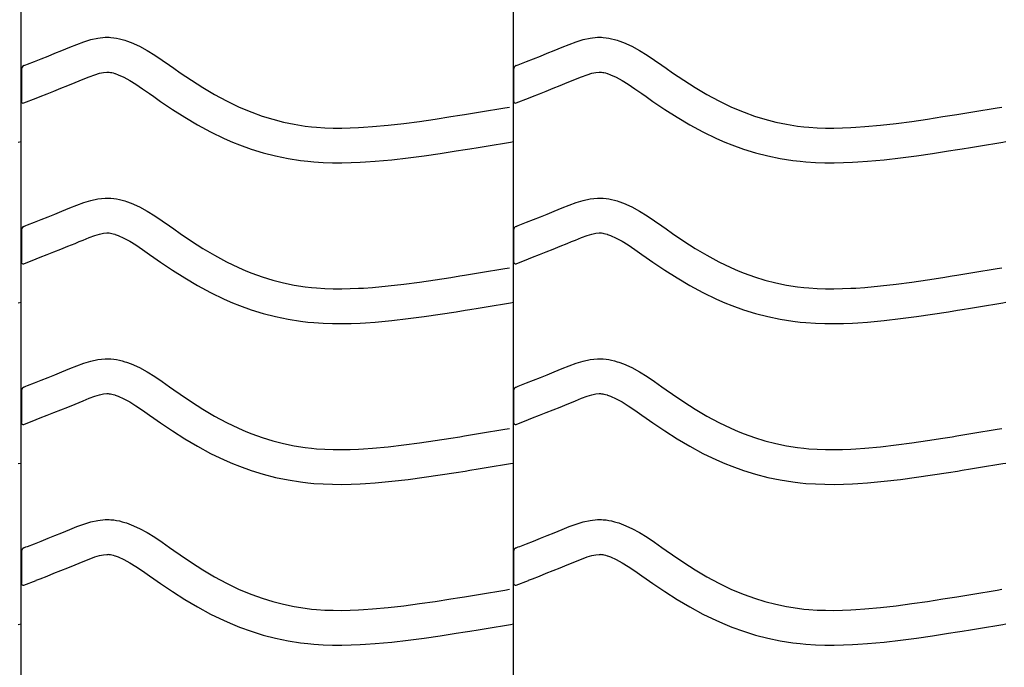
# Model space of a CAD drawing. Extents: x -526 to 8890, y 65 to 5861.
# Drawn here: x 6007 to 6517, y 2233 to 2568 of the extents above; entities that cross this region are included whole.
import ezdxf

# ---------------------------------------------------------------- set-up
doc = ezdxf.new("R2010")
doc.units = 0
doc.header["$LTSCALE"] = 20
doc.header["$MEASUREMENT"] = 0
doc.layers.add('_0-0_', color=7, linetype='CONTINUOUS')

msp = doc.modelspace()

# ---------------------------------------------------------------- linework, layer by layer
at = {"layer": '_0-0_', "color": 7, "linetype": 'Continuous'}
for p, q in [((6007.75, 1893.32), (6007.75, 3319.7)), ((6262.75, 1893.32), (6262.75, 3319.7)), ((6032.9, 2553.87), (6036.49, 2555.32)), ((6036.49, 2555.32), (6040.11, 2556.65)), ((6040.11, 2556.65), (6043.75, 2557.77)), ((6043.75, 2557.77), (6047.42, 2558.57)), ((6047.42, 2558.57), (6051.12, 2558.96)), ((6051.12, 2558.96), (6053.28, 2558.96)), ((6053.28, 2558.96), (6054.13, 2558.91)), ((6054.13, 2558.91), (6055.6, 2558.76)), ((6055.6, 2558.76), (6057.06, 2558.53)), ((6057.06, 2558.53), (6058.52, 2558.23)), ((6058.52, 2558.23), (6059.97, 2557.88)), ((6059.97, 2557.88), (6061.4, 2557.46)), ((6061.4, 2557.46), (6062.22, 2557.2)), ((6062.22, 2557.2), (6064.73, 2556.28)), ((6064.73, 2556.28), (6068.92, 2554.4)), ((6287.9, 2553.87), (6291.49, 2555.32)), ((6291.49, 2555.32), (6295.11, 2556.65)), ((6295.11, 2556.65), (6298.75, 2557.77)), ((6298.75, 2557.77), (6302.42, 2558.57)), ((6302.42, 2558.57), (6306.12, 2558.96)), ((6306.12, 2558.96), (6308.28, 2558.96)), ((6308.28, 2558.96), (6309.13, 2558.91)), ((6309.13, 2558.91), (6310.6, 2558.76)), ((6310.6, 2558.76), (6312.06, 2558.53)), ((6312.06, 2558.53), (6313.52, 2558.23)), ((6313.52, 2558.23), (6314.97, 2557.88)), ((6314.97, 2557.88), (6316.4, 2557.46)), ((6316.4, 2557.46), (6317.22, 2557.2)), ((6317.22, 2557.2), (6319.73, 2556.28)), ((6319.73, 2556.28), (6323.92, 2554.4)), ((6021.59, 2549.26), (6025.16, 2550.7)), ((6025.16, 2550.7), (6028.74, 2552.16)), ((6028.74, 2552.16), (6030.84, 2553.02)), ((6030.84, 2553.02), (6032.9, 2553.87)), ((6068.92, 2554.4), (6072.95, 2552.21)), ((6072.95, 2552.21), (6076.87, 2549.78)), ((6276.59, 2549.26), (6280.16, 2550.7)), ((6280.16, 2550.7), (6283.74, 2552.16)), ((6283.74, 2552.16), (6285.84, 2553.02)), ((6285.84, 2553.02), (6287.9, 2553.87)), ((6323.92, 2554.4), (6327.95, 2552.21)), ((6327.95, 2552.21), (6331.87, 2549.78)), ((6010.16, 2544.75), (6010.97, 2545.07)), ((6010.97, 2545.07), (6014.5, 2546.46)), ((6014.5, 2546.46), (6018.04, 2547.85)), ((6018.04, 2547.85), (6021.59, 2549.26)), ((6076.87, 2549.78), (6080.71, 2547.19)), ((6080.71, 2547.19), (6084.51, 2544.52)), ((6265.16, 2544.75), (6265.97, 2545.07)), ((6265.97, 2545.07), (6269.5, 2546.46)), ((6269.5, 2546.46), (6273.04, 2547.85)), ((6273.04, 2547.85), (6276.59, 2549.26)), ((6331.87, 2549.78), (6335.71, 2547.19)), ((6335.71, 2547.19), (6339.51, 2544.52)), ((6007.77, 2542.45), (6007.76, 2525.92)), ((6009.03, 2544.31), (6010.16, 2544.75)), ((6045.85, 2539.59), (6048.31, 2540.34)), ((6048.31, 2540.34), (6050.3, 2540.77)), ((6050.3, 2540.77), (6052.07, 2540.96)), ((6052.07, 2540.96), (6052.75, 2540.96)), ((6052.75, 2540.96), (6052.68, 2540.96)), ((6052.68, 2540.96), (6053.29, 2540.9)), ((6053.29, 2540.9), (6053.88, 2540.81)), ((6053.88, 2540.81), (6054.55, 2540.67)), ((6054.55, 2540.67), (6055.29, 2540.49)), ((6055.29, 2540.49), (6056.14, 2540.24)), ((6056.14, 2540.24), (6056.39, 2540.16)), ((6056.39, 2540.16), (6057.95, 2539.59)), ((6084.51, 2544.52), (6086.72, 2542.97)), ((6086.72, 2542.97), (6090.08, 2540.63)), ((6090.08, 2540.63), (6095.92, 2536.69)), ((6262.77, 2542.45), (6262.76, 2525.92)), ((6264.03, 2544.31), (6265.16, 2544.75)), ((6300.85, 2539.59), (6303.31, 2540.34)), ((6303.31, 2540.34), (6305.3, 2540.77)), ((6305.3, 2540.77), (6307.07, 2540.96)), ((6307.07, 2540.96), (6307.75, 2540.96)), ((6307.75, 2540.96), (6307.68, 2540.96)), ((6307.68, 2540.96), (6308.29, 2540.9)), ((6308.29, 2540.9), (6308.88, 2540.81)), ((6308.88, 2540.81), (6309.55, 2540.67)), ((6309.55, 2540.67), (6310.29, 2540.49)), ((6310.29, 2540.49), (6311.14, 2540.24)), ((6311.14, 2540.24), (6311.39, 2540.16)), ((6311.39, 2540.16), (6312.95, 2539.59)), ((6339.51, 2544.52), (6341.72, 2542.97)), ((6341.72, 2542.97), (6345.08, 2540.63)), ((6345.08, 2540.63), (6350.92, 2536.69)), ((6031.9, 2534.01), (6035.56, 2535.5)), ((6035.56, 2535.5), (6037.7, 2536.38)), ((6037.7, 2536.38), (6039.72, 2537.21)), ((6039.72, 2537.21), (6042.97, 2538.53)), ((6042.97, 2538.53), (6045.85, 2539.59)), ((6057.95, 2539.59), (6060.92, 2538.26)), ((6060.92, 2538.26), (6063.9, 2536.64)), ((6063.9, 2536.64), (6067.1, 2534.66)), ((6095.92, 2536.69), (6101.85, 2532.91)), ((6286.9, 2534.01), (6290.56, 2535.5)), ((6290.56, 2535.5), (6292.7, 2536.38)), ((6292.7, 2536.38), (6294.72, 2537.21)), ((6294.72, 2537.21), (6297.97, 2538.53)), ((6297.97, 2538.53), (6300.85, 2539.59)), ((6312.95, 2539.59), (6315.92, 2538.26)), ((6315.92, 2538.26), (6318.9, 2536.64)), ((6318.9, 2536.64), (6322.1, 2534.66)), ((6350.92, 2536.69), (6356.85, 2532.91)), ((6017.54, 2528.31), (6021.09, 2529.71)), ((6021.09, 2529.71), (6024.66, 2531.12)), ((6024.66, 2531.12), (6028.27, 2532.55)), ((6028.27, 2532.55), (6031.9, 2534.01)), ((6067.1, 2534.66), (6070.51, 2532.36)), ((6070.51, 2532.36), (6074.15, 2529.81)), ((6074.15, 2529.81), (6076.38, 2528.23)), ((6101.85, 2532.91), (6107.87, 2529.33)), ((6272.54, 2528.31), (6276.09, 2529.71)), ((6276.09, 2529.71), (6279.66, 2531.12)), ((6279.66, 2531.12), (6283.27, 2532.55)), ((6283.27, 2532.55), (6286.9, 2534.01)), ((6322.1, 2534.66), (6325.51, 2532.36)), ((6325.51, 2532.36), (6329.15, 2529.81)), ((6329.15, 2529.81), (6331.38, 2528.23)), ((6356.85, 2532.91), (6362.87, 2529.33)), ((6009.06, 2524.97), (6015.45, 2527.49)), ((6015.49, 2527.51), (6017.54, 2528.31)), ((6076.38, 2528.23), (6079.9, 2525.78)), ((6079.9, 2525.78), (6086.05, 2521.63)), ((6107.87, 2529.33), (6114.01, 2526)), ((6114.01, 2526), (6120.29, 2522.96)), ((6264.06, 2524.97), (6270.45, 2527.49)), ((6270.49, 2527.51), (6272.54, 2528.31)), ((6331.38, 2528.23), (6334.9, 2525.78)), ((6334.9, 2525.78), (6341.05, 2521.63)), ((6362.87, 2529.33), (6369.01, 2526)), ((6369.01, 2526), (6375.29, 2522.96)), ((6086.05, 2521.63), (6092.41, 2517.58)), ((6120.29, 2522.96), (6124.01, 2521.34)), ((6124.01, 2521.34), (6127.09, 2520.11)), ((6127.09, 2520.11), (6132.48, 2518.18)), ((6237.25, 2519.01), (6241.44, 2519.69)), ((6241.44, 2519.69), (6245.63, 2520.37)), ((6245.63, 2520.37), (6249.81, 2521.06)), ((6249.81, 2521.06), (6254, 2521.75)), ((6254, 2521.75), (6258.18, 2522.44)), ((6258.18, 2522.44), (6260.61, 2522.85)), ((6341.05, 2521.63), (6347.41, 2517.58)), ((6375.29, 2522.96), (6379.01, 2521.34)), ((6379.01, 2521.34), (6382.09, 2520.11)), ((6382.09, 2520.11), (6387.48, 2518.18)), ((6492.25, 2519.01), (6496.44, 2519.69)), ((6496.44, 2519.69), (6500.63, 2520.37)), ((6500.63, 2520.37), (6504.81, 2521.06)), ((6504.81, 2521.06), (6509, 2521.75)), ((6509, 2521.75), (6513.18, 2522.44)), ((6513.18, 2522.44), (6515.61, 2522.85)), ((6092.41, 2517.58), (6098.98, 2513.68)), ((6132.48, 2518.18), (6137.95, 2516.5)), ((6137.95, 2516.5), (6143.51, 2515.07)), ((6143.51, 2515.07), (6149.12, 2513.91)), ((6197.8, 2513.44), (6205.91, 2514.36)), ((6205.91, 2514.36), (6214, 2515.43)), ((6214, 2515.43), (6222.08, 2516.61)), ((6222.08, 2516.61), (6230.14, 2517.86)), ((6230.14, 2517.86), (6234.82, 2518.61)), ((6234.82, 2518.61), (6237.25, 2519.01)), ((6347.41, 2517.58), (6353.98, 2513.68)), ((6387.48, 2518.18), (6392.95, 2516.5)), ((6392.95, 2516.5), (6398.51, 2515.07)), ((6398.51, 2515.07), (6404.12, 2513.91)), ((6452.8, 2513.44), (6460.91, 2514.36)), ((6460.91, 2514.36), (6469, 2515.43)), ((6469, 2515.43), (6477.08, 2516.61)), ((6477.08, 2516.61), (6485.14, 2517.86)), ((6485.14, 2517.86), (6489.82, 2518.61)), ((6489.82, 2518.61), (6492.25, 2519.01)), ((6098.98, 2513.68), (6105.8, 2509.98)), ((6105.8, 2509.98), (6112.78, 2506.6)), ((6149.12, 2513.91), (6154.78, 2513.01)), ((6154.78, 2513.01), (6158.08, 2512.62)), ((6158.08, 2512.62), (6160.6, 2512.39)), ((6160.6, 2512.39), (6164.96, 2512.11)), ((6164.96, 2512.11), (6169.32, 2511.97)), ((6169.32, 2511.97), (6173.68, 2511.95)), ((6173.68, 2511.95), (6178.05, 2512.04)), ((6178.05, 2512.04), (6182.41, 2512.23)), ((6182.41, 2512.23), (6184.94, 2512.37)), ((6184.94, 2512.37), (6189.67, 2512.7)), ((6189.67, 2512.7), (6197.8, 2513.44)), ((6353.98, 2513.68), (6360.8, 2509.98)), ((6360.8, 2509.98), (6367.78, 2506.6)), ((6404.12, 2513.91), (6409.78, 2513.01)), ((6409.78, 2513.01), (6413.08, 2512.62)), ((6413.08, 2512.62), (6415.6, 2512.39)), ((6415.6, 2512.39), (6419.96, 2512.11)), ((6419.96, 2512.11), (6424.32, 2511.97)), ((6424.32, 2511.97), (6428.68, 2511.95)), ((6428.68, 2511.95), (6433.05, 2512.04)), ((6433.05, 2512.04), (6437.41, 2512.23)), ((6437.41, 2512.23), (6439.94, 2512.37)), ((6439.94, 2512.37), (6444.67, 2512.7)), ((6444.67, 2512.7), (6452.8, 2513.44)), ((6006.12, 2504.69), (6007.73, 2504.95)), ((6112.78, 2506.6), (6117.08, 2504.73)), ((6117.08, 2504.73), (6120.71, 2503.28)), ((6256.93, 2503.99), (6261.12, 2504.69)), ((6261.12, 2504.69), (6262.73, 2504.95)), ((6367.78, 2506.6), (6372.08, 2504.73)), ((6372.08, 2504.73), (6375.71, 2503.28)), ((6511.93, 2503.99), (6516.12, 2504.69)), ((6516.12, 2504.69), (6517.73, 2504.95)), ((6120.71, 2503.28), (6126.79, 2501.1)), ((6126.79, 2501.1), (6133.07, 2499.17)), ((6133.07, 2499.17), (6139.44, 2497.53)), ((6224.76, 2498.81), (6232.95, 2500.08)), ((6232.95, 2500.08), (6237.68, 2500.84)), ((6237.68, 2500.84), (6240.13, 2501.24)), ((6240.13, 2501.24), (6244.34, 2501.92)), ((6244.34, 2501.92), (6248.54, 2502.61)), ((6248.54, 2502.61), (6252.74, 2503.3)), ((6252.74, 2503.3), (6256.93, 2503.99)), ((6375.71, 2503.28), (6381.79, 2501.1)), ((6381.79, 2501.1), (6388.07, 2499.17)), ((6388.07, 2499.17), (6394.44, 2497.53)), ((6479.76, 2498.81), (6487.95, 2500.08)), ((6487.95, 2500.08), (6492.68, 2500.84)), ((6492.68, 2500.84), (6495.13, 2501.24)), ((6495.13, 2501.24), (6499.34, 2501.92)), ((6499.34, 2501.92), (6503.54, 2502.61)), ((6503.54, 2502.61), (6507.74, 2503.3)), ((6507.74, 2503.3), (6511.93, 2503.99)), ((6139.44, 2497.53), (6145.89, 2496.19)), ((6145.89, 2496.19), (6152.32, 2495.18)), ((6152.32, 2495.18), (6156.18, 2494.72)), ((6156.18, 2494.72), (6159.18, 2494.44)), ((6159.18, 2494.44), (6164.08, 2494.13)), ((6164.08, 2494.13), (6168.99, 2493.97)), ((6168.99, 2493.97), (6173.84, 2493.95)), ((6173.84, 2493.95), (6178.62, 2494.05)), ((6178.62, 2494.05), (6183.31, 2494.25)), ((6183.31, 2494.25), (6186.08, 2494.41)), ((6186.08, 2494.41), (6191.11, 2494.76)), ((6191.11, 2494.76), (6199.63, 2495.53)), ((6199.63, 2495.53), (6208.1, 2496.49)), ((6208.1, 2496.49), (6216.48, 2497.6)), ((6216.48, 2497.6), (6224.76, 2498.81)), ((6394.44, 2497.53), (6400.89, 2496.19)), ((6400.89, 2496.19), (6407.32, 2495.18)), ((6407.32, 2495.18), (6411.18, 2494.72)), ((6411.18, 2494.72), (6414.18, 2494.44)), ((6414.18, 2494.44), (6419.08, 2494.13)), ((6419.08, 2494.13), (6423.99, 2493.97)), ((6423.99, 2493.97), (6428.84, 2493.95)), ((6428.84, 2493.95), (6433.62, 2494.05)), ((6433.62, 2494.05), (6438.31, 2494.25)), ((6438.31, 2494.25), (6441.08, 2494.41)), ((6441.08, 2494.41), (6446.11, 2494.76)), ((6446.11, 2494.76), (6454.63, 2495.53)), ((6454.63, 2495.53), (6463.1, 2496.49)), ((6463.1, 2496.49), (6471.48, 2497.6)), ((6471.48, 2497.6), (6479.76, 2498.81)), ((6040.11, 2473.38), (6043.75, 2474.49)), ((6043.75, 2474.49), (6047.42, 2475.3)), ((6047.42, 2475.3), (6051.12, 2475.69)), ((6051.12, 2475.69), (6053.28, 2475.69)), ((6053.28, 2475.69), (6054.13, 2475.64)), ((6054.13, 2475.64), (6055.6, 2475.49)), ((6055.6, 2475.49), (6057.06, 2475.26)), ((6057.06, 2475.26), (6058.52, 2474.96)), ((6058.52, 2474.96), (6059.97, 2474.6)), ((6059.97, 2474.6), (6061.4, 2474.19)), ((6061.4, 2474.19), (6062.22, 2473.92)), ((6062.22, 2473.92), (6064.73, 2473.01)), ((6295.11, 2473.38), (6298.75, 2474.49)), ((6298.75, 2474.49), (6302.42, 2475.3)), ((6302.42, 2475.3), (6306.12, 2475.69)), ((6306.12, 2475.69), (6308.28, 2475.69)), ((6308.28, 2475.69), (6309.13, 2475.64)), ((6309.13, 2475.64), (6310.6, 2475.49)), ((6310.6, 2475.49), (6312.06, 2475.26)), ((6312.06, 2475.26), (6313.52, 2474.96)), ((6313.52, 2474.96), (6314.97, 2474.6)), ((6314.97, 2474.6), (6316.4, 2474.19)), ((6316.4, 2474.19), (6317.22, 2473.92)), ((6317.22, 2473.92), (6319.73, 2473.01)), ((6025.16, 2467.42), (6028.74, 2468.88)), ((6028.74, 2468.88), (6030.84, 2469.74)), ((6030.84, 2469.74), (6032.9, 2470.6)), ((6032.9, 2470.6), (6036.49, 2472.05)), ((6036.49, 2472.05), (6040.11, 2473.38)), ((6064.73, 2473.01), (6068.92, 2471.13)), ((6068.92, 2471.13), (6072.95, 2468.94)), ((6072.95, 2468.94), (6076.87, 2466.51)), ((6280.16, 2467.42), (6283.74, 2468.88)), ((6283.74, 2468.88), (6285.84, 2469.74)), ((6285.84, 2469.74), (6287.9, 2470.6)), ((6287.9, 2470.6), (6291.49, 2472.05)), ((6291.49, 2472.05), (6295.11, 2473.38)), ((6319.73, 2473.01), (6323.92, 2471.13)), ((6323.92, 2471.13), (6327.95, 2468.94)), ((6327.95, 2468.94), (6331.87, 2466.51)), ((6014.5, 2463.18), (6018.04, 2464.58)), ((6018.04, 2464.58), (6021.59, 2465.99)), ((6021.59, 2465.99), (6025.16, 2467.42)), ((6076.87, 2466.51), (6080.71, 2463.92)), ((6080.71, 2463.92), (6084.51, 2461.25)), ((6269.5, 2463.18), (6273.04, 2464.58)), ((6273.04, 2464.58), (6276.59, 2465.99)), ((6276.59, 2465.99), (6280.16, 2467.42)), ((6331.87, 2466.51), (6335.71, 2463.92)), ((6335.71, 2463.92), (6339.51, 2461.25)), ((6007.77, 2459.18), (6007.76, 2442.64)), ((6009.03, 2461.03), (6010.16, 2461.48)), ((6010.16, 2461.48), (6010.97, 2461.8)), ((6010.97, 2461.8), (6014.5, 2463.18)), ((6084.51, 2461.25), (6086.72, 2459.7)), ((6086.72, 2459.7), (6090.08, 2457.35)), ((6262.77, 2459.18), (6262.76, 2442.64)), ((6264.03, 2461.03), (6265.16, 2461.48)), ((6265.16, 2461.48), (6265.97, 2461.8)), ((6265.97, 2461.8), (6269.5, 2463.18)), ((6339.51, 2461.25), (6341.72, 2459.7)), ((6341.72, 2459.7), (6345.08, 2457.35)), ((6035.56, 2452.22), (6037.7, 2453.11)), ((6037.7, 2453.11), (6039.72, 2453.94)), ((6039.72, 2453.94), (6042.97, 2455.25)), ((6042.97, 2455.25), (6045.85, 2456.31)), ((6045.85, 2456.31), (6048.31, 2457.07)), ((6048.31, 2457.07), (6050.3, 2457.5)), ((6050.3, 2457.5), (6052.07, 2457.69)), ((6052.07, 2457.69), (6052.75, 2457.69)), ((6052.75, 2457.69), (6052.68, 2457.69)), ((6052.68, 2457.69), (6053.29, 2457.63)), ((6053.29, 2457.63), (6053.88, 2457.54)), ((6053.88, 2457.54), (6054.55, 2457.4)), ((6054.55, 2457.4), (6055.29, 2457.22)), ((6055.29, 2457.22), (6056.14, 2456.97)), ((6056.14, 2456.97), (6056.39, 2456.89)), ((6056.39, 2456.89), (6057.95, 2456.32)), ((6057.95, 2456.32), (6060.92, 2454.99)), ((6060.92, 2454.99), (6063.9, 2453.37)), ((6063.9, 2453.37), (6067.1, 2451.39)), ((6090.08, 2457.35), (6095.92, 2453.41)), ((6095.92, 2453.41), (6101.85, 2449.64)), ((6290.56, 2452.22), (6292.7, 2453.11)), ((6292.7, 2453.11), (6294.72, 2453.94)), ((6294.72, 2453.94), (6297.97, 2455.25)), ((6297.97, 2455.25), (6300.85, 2456.31)), ((6300.85, 2456.31), (6303.31, 2457.07)), ((6303.31, 2457.07), (6305.3, 2457.5)), ((6305.3, 2457.5), (6307.07, 2457.69)), ((6307.07, 2457.69), (6307.75, 2457.69)), ((6307.75, 2457.69), (6307.68, 2457.69)), ((6307.68, 2457.69), (6308.29, 2457.63)), ((6308.29, 2457.63), (6308.88, 2457.54)), ((6308.88, 2457.54), (6309.55, 2457.4)), ((6309.55, 2457.4), (6310.29, 2457.22)), ((6310.29, 2457.22), (6311.14, 2456.97)), ((6311.14, 2456.97), (6311.39, 2456.89)), ((6311.39, 2456.89), (6312.95, 2456.32)), ((6312.95, 2456.32), (6315.92, 2454.99)), ((6315.92, 2454.99), (6318.9, 2453.37)), ((6318.9, 2453.37), (6322.1, 2451.39)), ((6345.08, 2457.35), (6350.92, 2453.41)), ((6350.92, 2453.41), (6356.85, 2449.64)), ((6024.66, 2447.84), (6028.27, 2449.28)), ((6028.27, 2449.28), (6031.9, 2450.73)), ((6031.9, 2450.73), (6035.56, 2452.22)), ((6067.1, 2451.39), (6070.51, 2449.09)), ((6070.51, 2449.09), (6074.15, 2446.53)), ((6101.85, 2449.64), (6107.87, 2446.06)), ((6279.66, 2447.84), (6283.27, 2449.28)), ((6283.27, 2449.28), (6286.9, 2450.73)), ((6286.9, 2450.73), (6290.56, 2452.22)), ((6322.1, 2451.39), (6325.51, 2449.09)), ((6325.51, 2449.09), (6329.15, 2446.53)), ((6356.85, 2449.64), (6362.87, 2446.06)), ((6009.06, 2441.7), (6015.45, 2444.22)), ((6015.49, 2444.24), (6017.54, 2445.04)), ((6017.54, 2445.04), (6021.09, 2446.43)), ((6021.09, 2446.43), (6024.66, 2447.84)), ((6074.15, 2446.53), (6076.38, 2444.96)), ((6076.38, 2444.96), (6079.9, 2442.51)), ((6107.87, 2446.06), (6114.01, 2442.73)), ((6264.06, 2441.7), (6270.45, 2444.22)), ((6270.49, 2444.24), (6272.54, 2445.04)), ((6272.54, 2445.04), (6276.09, 2446.43)), ((6276.09, 2446.43), (6279.66, 2447.84)), ((6329.15, 2446.53), (6331.38, 2444.96)), ((6331.38, 2444.96), (6334.9, 2442.51)), ((6362.87, 2446.06), (6369.01, 2442.73)), ((6079.9, 2442.51), (6086.05, 2438.36)), ((6086.05, 2438.36), (6092.41, 2434.31)), ((6114.01, 2442.73), (6120.29, 2439.69)), ((6120.29, 2439.69), (6124.01, 2438.07)), ((6124.01, 2438.07), (6127.09, 2436.84)), ((6249.81, 2437.79), (6254, 2438.48)), ((6254, 2438.48), (6258.18, 2439.17)), ((6258.18, 2439.17), (6260.61, 2439.57)), ((6334.9, 2442.51), (6341.05, 2438.36)), ((6341.05, 2438.36), (6347.41, 2434.31)), ((6369.01, 2442.73), (6375.29, 2439.69)), ((6375.29, 2439.69), (6379.01, 2438.07)), ((6379.01, 2438.07), (6382.09, 2436.84)), ((6504.81, 2437.79), (6509, 2438.48)), ((6509, 2438.48), (6513.18, 2439.17)), ((6513.18, 2439.17), (6515.61, 2439.57)), ((6092.41, 2434.31), (6098.98, 2430.4)), ((6127.09, 2436.84), (6132.48, 2434.91)), ((6132.48, 2434.91), (6137.95, 2433.23)), ((6137.95, 2433.23), (6143.51, 2431.8)), ((6214, 2432.15), (6222.08, 2433.33)), ((6222.08, 2433.33), (6230.14, 2434.59)), ((6230.14, 2434.59), (6234.82, 2435.34)), ((6234.82, 2435.34), (6237.25, 2435.73)), ((6237.25, 2435.73), (6241.44, 2436.41)), ((6241.44, 2436.41), (6245.63, 2437.1)), ((6245.63, 2437.1), (6249.81, 2437.79)), ((6347.41, 2434.31), (6353.98, 2430.4)), ((6382.09, 2436.84), (6387.48, 2434.91)), ((6387.48, 2434.91), (6392.95, 2433.23)), ((6392.95, 2433.23), (6398.51, 2431.8)), ((6469, 2432.15), (6477.08, 2433.33)), ((6477.08, 2433.33), (6485.14, 2434.59)), ((6485.14, 2434.59), (6489.82, 2435.34)), ((6489.82, 2435.34), (6492.25, 2435.73)), ((6492.25, 2435.73), (6496.44, 2436.41)), ((6496.44, 2436.41), (6500.63, 2437.1)), ((6500.63, 2437.1), (6504.81, 2437.79)), ((6098.98, 2430.4), (6105.8, 2426.71)), ((6143.51, 2431.8), (6149.12, 2430.64)), ((6149.12, 2430.64), (6154.78, 2429.74)), ((6154.78, 2429.74), (6158.08, 2429.35)), ((6158.08, 2429.35), (6160.6, 2429.12)), ((6160.6, 2429.12), (6164.96, 2428.83)), ((6164.96, 2428.83), (6169.32, 2428.69)), ((6169.32, 2428.69), (6173.68, 2428.68)), ((6173.68, 2428.68), (6178.05, 2428.77)), ((6178.05, 2428.77), (6182.41, 2428.95)), ((6182.41, 2428.95), (6184.94, 2429.1)), ((6184.94, 2429.1), (6189.67, 2429.43)), ((6189.67, 2429.43), (6197.8, 2430.17)), ((6197.8, 2430.17), (6205.91, 2431.09)), ((6205.91, 2431.09), (6214, 2432.15)), ((6353.98, 2430.4), (6360.8, 2426.71)), ((6398.51, 2431.8), (6404.12, 2430.64)), ((6404.12, 2430.64), (6409.78, 2429.74)), ((6409.78, 2429.74), (6413.08, 2429.35)), ((6413.08, 2429.35), (6415.6, 2429.12)), ((6415.6, 2429.12), (6419.96, 2428.83)), ((6419.96, 2428.83), (6424.32, 2428.69)), ((6424.32, 2428.69), (6428.68, 2428.68)), ((6428.68, 2428.68), (6433.05, 2428.77)), ((6433.05, 2428.77), (6437.41, 2428.95)), ((6437.41, 2428.95), (6439.94, 2429.1)), ((6439.94, 2429.1), (6444.67, 2429.43)), ((6444.67, 2429.43), (6452.8, 2430.17)), ((6452.8, 2430.17), (6460.91, 2431.09)), ((6460.91, 2431.09), (6469, 2432.15)), ((6105.8, 2426.71), (6112.78, 2423.33)), ((6112.78, 2423.33), (6117.08, 2421.46)), ((6360.8, 2426.71), (6367.78, 2423.33)), ((6367.78, 2423.33), (6372.08, 2421.46)), ((6006.12, 2421.41), (6007.73, 2421.68)), ((6117.08, 2421.46), (6120.71, 2420.01)), ((6120.71, 2420.01), (6126.79, 2417.83)), ((6126.79, 2417.83), (6133.07, 2415.9)), ((6232.95, 2416.81), (6237.68, 2417.57)), ((6237.68, 2417.57), (6240.13, 2417.97)), ((6240.13, 2417.97), (6244.34, 2418.65)), ((6244.34, 2418.65), (6248.54, 2419.34)), ((6248.54, 2419.34), (6252.74, 2420.03)), ((6252.74, 2420.03), (6256.93, 2420.72)), ((6256.93, 2420.72), (6261.12, 2421.41)), ((6261.12, 2421.41), (6262.73, 2421.68)), ((6372.08, 2421.46), (6375.71, 2420.01)), ((6375.71, 2420.01), (6381.79, 2417.83)), ((6381.79, 2417.83), (6388.07, 2415.9)), ((6487.95, 2416.81), (6492.68, 2417.57)), ((6492.68, 2417.57), (6495.13, 2417.97)), ((6495.13, 2417.97), (6499.34, 2418.65)), ((6499.34, 2418.65), (6503.54, 2419.34)), ((6503.54, 2419.34), (6507.74, 2420.03)), ((6507.74, 2420.03), (6511.93, 2420.72)), ((6511.93, 2420.72), (6516.12, 2421.41)), ((6516.12, 2421.41), (6517.73, 2421.68)), ((6133.07, 2415.9), (6139.44, 2414.26)), ((6139.44, 2414.26), (6145.89, 2412.92)), ((6145.89, 2412.92), (6152.32, 2411.91)), ((6199.63, 2412.26), (6208.1, 2413.22)), ((6208.1, 2413.22), (6216.48, 2414.33)), ((6216.48, 2414.33), (6224.76, 2415.54)), ((6224.76, 2415.54), (6232.95, 2416.81)), ((6388.07, 2415.9), (6394.44, 2414.26)), ((6394.44, 2414.26), (6400.89, 2412.92)), ((6400.89, 2412.92), (6407.32, 2411.91)), ((6454.63, 2412.26), (6463.1, 2413.22)), ((6463.1, 2413.22), (6471.48, 2414.33)), ((6471.48, 2414.33), (6479.76, 2415.54)), ((6479.76, 2415.54), (6487.95, 2416.81)), ((6152.32, 2411.91), (6156.18, 2411.45)), ((6156.18, 2411.45), (6159.18, 2411.17)), ((6159.18, 2411.17), (6164.08, 2410.85)), ((6164.08, 2410.85), (6168.99, 2410.69)), ((6168.99, 2410.69), (6173.84, 2410.68)), ((6173.84, 2410.68), (6178.62, 2410.78)), ((6178.62, 2410.78), (6183.31, 2410.97)), ((6183.31, 2410.97), (6186.08, 2411.13)), ((6186.08, 2411.13), (6191.11, 2411.48)), ((6191.11, 2411.48), (6199.63, 2412.26)), ((6407.32, 2411.91), (6411.18, 2411.45)), ((6411.18, 2411.45), (6414.18, 2411.17)), ((6414.18, 2411.17), (6419.08, 2410.85)), ((6419.08, 2410.85), (6423.99, 2410.69)), ((6423.99, 2410.69), (6428.84, 2410.68)), ((6428.84, 2410.68), (6433.62, 2410.78)), ((6433.62, 2410.78), (6438.31, 2410.97)), ((6438.31, 2410.97), (6441.08, 2411.13)), ((6441.08, 2411.13), (6446.11, 2411.48)), ((6446.11, 2411.48), (6454.63, 2412.26)), ((6043.75, 2391.22), (6047.42, 2392.02)), ((6047.42, 2392.02), (6051.12, 2392.41)), ((6051.12, 2392.41), (6053.28, 2392.42)), ((6053.28, 2392.42), (6054.13, 2392.37)), ((6054.13, 2392.37), (6055.6, 2392.21)), ((6055.6, 2392.21), (6057.06, 2391.99)), ((6057.06, 2391.99), (6058.52, 2391.69)), ((6298.75, 2391.22), (6302.42, 2392.02)), ((6302.42, 2392.02), (6306.12, 2392.41)), ((6306.12, 2392.41), (6308.28, 2392.42)), ((6308.28, 2392.42), (6309.13, 2392.37)), ((6309.13, 2392.37), (6310.6, 2392.21)), ((6310.6, 2392.21), (6312.06, 2391.99)), ((6312.06, 2391.99), (6313.52, 2391.69)), ((6030.84, 2386.47), (6032.9, 2387.33)), ((6032.9, 2387.33), (6036.49, 2388.78)), ((6036.49, 2388.78), (6040.11, 2390.11)), ((6040.11, 2390.11), (6043.75, 2391.22)), ((6058.52, 2391.69), (6059.97, 2391.33)), ((6059.97, 2391.33), (6061.4, 2390.92)), ((6061.4, 2390.92), (6062.22, 2390.65)), ((6062.22, 2390.65), (6064.73, 2389.74)), ((6064.73, 2389.74), (6068.92, 2387.86)), ((6068.92, 2387.86), (6072.95, 2385.67)), ((6285.84, 2386.47), (6287.9, 2387.33)), ((6287.9, 2387.33), (6291.49, 2388.78)), ((6291.49, 2388.78), (6295.11, 2390.11)), ((6295.11, 2390.11), (6298.75, 2391.22)), ((6313.52, 2391.69), (6314.97, 2391.33)), ((6314.97, 2391.33), (6316.4, 2390.92)), ((6316.4, 2390.92), (6317.22, 2390.65)), ((6317.22, 2390.65), (6319.73, 2389.74)), ((6319.73, 2389.74), (6323.92, 2387.86)), ((6323.92, 2387.86), (6327.95, 2385.67)), ((6018.04, 2381.31), (6021.59, 2382.72)), ((6021.59, 2382.72), (6025.16, 2384.15)), ((6025.16, 2384.15), (6028.74, 2385.61)), ((6028.74, 2385.61), (6030.84, 2386.47)), ((6072.95, 2385.67), (6076.87, 2383.24)), ((6076.87, 2383.24), (6080.71, 2380.65)), ((6273.04, 2381.31), (6276.59, 2382.72)), ((6276.59, 2382.72), (6280.16, 2384.15)), ((6280.16, 2384.15), (6283.74, 2385.61)), ((6283.74, 2385.61), (6285.84, 2386.47)), ((6327.95, 2385.67), (6331.87, 2383.24)), ((6331.87, 2383.24), (6335.71, 2380.65)), ((6009.03, 2377.76), (6010.16, 2378.21)), ((6010.16, 2378.21), (6010.97, 2378.53)), ((6010.97, 2378.53), (6014.5, 2379.91)), ((6014.5, 2379.91), (6018.04, 2381.31)), ((6080.71, 2380.65), (6084.51, 2377.98)), ((6084.51, 2377.98), (6086.72, 2376.42)), ((6264.03, 2377.76), (6265.16, 2378.21)), ((6265.16, 2378.21), (6265.97, 2378.53)), ((6265.97, 2378.53), (6269.5, 2379.91)), ((6269.5, 2379.91), (6273.04, 2381.31)), ((6335.71, 2380.65), (6339.51, 2377.98)), ((6339.51, 2377.98), (6341.72, 2376.42)), ((6007.77, 2375.9), (6007.76, 2359.37)), ((6039.72, 2370.67), (6042.97, 2371.98)), ((6042.97, 2371.98), (6045.85, 2373.04)), ((6045.85, 2373.04), (6048.31, 2373.79)), ((6048.31, 2373.79), (6050.3, 2374.23)), ((6050.3, 2374.23), (6052.07, 2374.42)), ((6052.07, 2374.42), (6052.75, 2374.42)), ((6052.75, 2374.42), (6052.68, 2374.42)), ((6052.68, 2374.42), (6053.29, 2374.36)), ((6053.29, 2374.36), (6053.88, 2374.26)), ((6053.88, 2374.26), (6054.55, 2374.13)), ((6054.55, 2374.13), (6055.29, 2373.95)), ((6055.29, 2373.95), (6056.14, 2373.7)), ((6056.14, 2373.7), (6056.39, 2373.62)), ((6056.39, 2373.62), (6057.95, 2373.05)), ((6057.95, 2373.05), (6060.92, 2371.72)), ((6060.92, 2371.72), (6063.9, 2370.1)), ((6086.72, 2376.42), (6090.08, 2374.08)), ((6090.08, 2374.08), (6095.92, 2370.14)), ((6262.77, 2375.9), (6262.76, 2359.37)), ((6294.72, 2370.67), (6297.97, 2371.98)), ((6297.97, 2371.98), (6300.85, 2373.04)), ((6300.85, 2373.04), (6303.31, 2373.79)), ((6303.31, 2373.79), (6305.3, 2374.23)), ((6305.3, 2374.23), (6307.07, 2374.42)), ((6307.07, 2374.42), (6307.75, 2374.42)), ((6307.75, 2374.42), (6307.68, 2374.42)), ((6307.68, 2374.42), (6308.29, 2374.36)), ((6308.29, 2374.36), (6308.88, 2374.26)), ((6308.88, 2374.26), (6309.55, 2374.13)), ((6309.55, 2374.13), (6310.29, 2373.95)), ((6310.29, 2373.95), (6311.14, 2373.7)), ((6311.14, 2373.7), (6311.39, 2373.62)), ((6311.39, 2373.62), (6312.95, 2373.05)), ((6312.95, 2373.05), (6315.92, 2371.72)), ((6315.92, 2371.72), (6318.9, 2370.1)), ((6341.72, 2376.42), (6345.08, 2374.08)), ((6345.08, 2374.08), (6350.92, 2370.14)), ((6028.27, 2366), (6031.9, 2367.46)), ((6031.9, 2367.46), (6035.56, 2368.95)), ((6035.56, 2368.95), (6037.7, 2369.83)), ((6037.7, 2369.83), (6039.72, 2370.67)), ((6063.9, 2370.1), (6067.1, 2368.12)), ((6067.1, 2368.12), (6070.51, 2365.82)), ((6095.92, 2370.14), (6101.85, 2366.36)), ((6283.27, 2366), (6286.9, 2367.46)), ((6286.9, 2367.46), (6290.56, 2368.95)), ((6290.56, 2368.95), (6292.7, 2369.83)), ((6292.7, 2369.83), (6294.72, 2370.67)), ((6318.9, 2370.1), (6322.1, 2368.12)), ((6322.1, 2368.12), (6325.51, 2365.82)), ((6350.92, 2370.14), (6356.85, 2366.36)), ((6015.49, 2360.96), (6017.54, 2361.77)), ((6017.54, 2361.77), (6021.09, 2363.16)), ((6021.09, 2363.16), (6024.66, 2364.57)), ((6024.66, 2364.57), (6028.27, 2366)), ((6070.51, 2365.82), (6074.15, 2363.26)), ((6074.15, 2363.26), (6076.38, 2361.69)), ((6076.38, 2361.69), (6079.9, 2359.23)), ((6101.85, 2366.36), (6107.87, 2362.79)), ((6107.87, 2362.79), (6114.01, 2359.46)), ((6270.49, 2360.96), (6272.54, 2361.77)), ((6272.54, 2361.77), (6276.09, 2363.16)), ((6276.09, 2363.16), (6279.66, 2364.57)), ((6279.66, 2364.57), (6283.27, 2366)), ((6325.51, 2365.82), (6329.15, 2363.26)), ((6329.15, 2363.26), (6331.38, 2361.69)), ((6331.38, 2361.69), (6334.9, 2359.23)), ((6356.85, 2366.36), (6362.87, 2362.79)), ((6362.87, 2362.79), (6369.01, 2359.46)), ((6009.06, 2358.43), (6015.45, 2360.94)), ((6079.9, 2359.23), (6086.05, 2355.09)), ((6114.01, 2359.46), (6120.29, 2356.42)), ((6120.29, 2356.42), (6124.01, 2354.8)), ((6258.18, 2355.9), (6260.61, 2356.3)), ((6264.06, 2358.43), (6270.45, 2360.94)), ((6334.9, 2359.23), (6341.05, 2355.09)), ((6369.01, 2359.46), (6375.29, 2356.42)), ((6375.29, 2356.42), (6379.01, 2354.8)), ((6513.18, 2355.9), (6515.61, 2356.3)), ((6086.05, 2355.09), (6092.41, 2351.03)), ((6124.01, 2354.8), (6127.09, 2353.57)), ((6127.09, 2353.57), (6132.48, 2351.64)), ((6132.48, 2351.64), (6137.95, 2349.95)), ((6222.08, 2350.06), (6230.14, 2351.32)), ((6230.14, 2351.32), (6234.82, 2352.07)), ((6234.82, 2352.07), (6237.25, 2352.46)), ((6237.25, 2352.46), (6241.44, 2353.14)), ((6241.44, 2353.14), (6245.63, 2353.83)), ((6245.63, 2353.83), (6249.81, 2354.52)), ((6249.81, 2354.52), (6254, 2355.21)), ((6254, 2355.21), (6258.18, 2355.9)), ((6341.05, 2355.09), (6347.41, 2351.03)), ((6379.01, 2354.8), (6382.09, 2353.57)), ((6382.09, 2353.57), (6387.48, 2351.64)), ((6387.48, 2351.64), (6392.95, 2349.95)), ((6477.08, 2350.06), (6485.14, 2351.32)), ((6485.14, 2351.32), (6489.82, 2352.07)), ((6489.82, 2352.07), (6492.25, 2352.46)), ((6492.25, 2352.46), (6496.44, 2353.14)), ((6496.44, 2353.14), (6500.63, 2353.83)), ((6500.63, 2353.83), (6504.81, 2354.52)), ((6504.81, 2354.52), (6509, 2355.21)), ((6509, 2355.21), (6513.18, 2355.9)), ((6092.41, 2351.03), (6098.98, 2347.13)), ((6098.98, 2347.13), (6105.8, 2343.44)), ((6137.95, 2349.95), (6143.51, 2348.53)), ((6143.51, 2348.53), (6149.12, 2347.36)), ((6149.12, 2347.36), (6154.78, 2346.47)), ((6154.78, 2346.47), (6158.08, 2346.08)), ((6158.08, 2346.08), (6160.6, 2345.84)), ((6184.94, 2345.82), (6189.67, 2346.15)), ((6189.67, 2346.15), (6197.8, 2346.89)), ((6197.8, 2346.89), (6205.91, 2347.81)), ((6205.91, 2347.81), (6214, 2348.88)), ((6214, 2348.88), (6222.08, 2350.06)), ((6347.41, 2351.03), (6353.98, 2347.13)), ((6353.98, 2347.13), (6360.8, 2343.44)), ((6392.95, 2349.95), (6398.51, 2348.53)), ((6398.51, 2348.53), (6404.12, 2347.36)), ((6404.12, 2347.36), (6409.78, 2346.47)), ((6409.78, 2346.47), (6413.08, 2346.08)), ((6413.08, 2346.08), (6415.6, 2345.84)), ((6439.94, 2345.82), (6444.67, 2346.15)), ((6444.67, 2346.15), (6452.8, 2346.89)), ((6452.8, 2346.89), (6460.91, 2347.81)), ((6460.91, 2347.81), (6469, 2348.88)), ((6469, 2348.88), (6477.08, 2350.06)), ((6105.8, 2343.44), (6112.78, 2340.05)), ((6160.6, 2345.84), (6164.96, 2345.56)), ((6164.96, 2345.56), (6169.32, 2345.42)), ((6169.32, 2345.42), (6173.68, 2345.4)), ((6173.68, 2345.4), (6178.05, 2345.5)), ((6178.05, 2345.5), (6182.41, 2345.68)), ((6182.41, 2345.68), (6184.94, 2345.82)), ((6360.8, 2343.44), (6367.78, 2340.05)), ((6415.6, 2345.84), (6419.96, 2345.56)), ((6419.96, 2345.56), (6424.32, 2345.42)), ((6424.32, 2345.42), (6428.68, 2345.4)), ((6428.68, 2345.4), (6433.05, 2345.5)), ((6433.05, 2345.5), (6437.41, 2345.68)), ((6437.41, 2345.68), (6439.94, 2345.82)), ((6006.12, 2338.14), (6007.73, 2338.41)), ((6112.78, 2340.05), (6117.08, 2338.19)), ((6117.08, 2338.19), (6120.71, 2336.74)), ((6120.71, 2336.74), (6126.79, 2334.55)), ((6244.34, 2335.38), (6248.54, 2336.06)), ((6248.54, 2336.06), (6252.74, 2336.76)), ((6252.74, 2336.76), (6256.93, 2337.45)), ((6256.93, 2337.45), (6261.12, 2338.14)), ((6261.12, 2338.14), (6262.73, 2338.41)), ((6367.78, 2340.05), (6372.08, 2338.19)), ((6372.08, 2338.19), (6375.71, 2336.74)), ((6375.71, 2336.74), (6381.79, 2334.55)), ((6499.34, 2335.38), (6503.54, 2336.06)), ((6503.54, 2336.06), (6507.74, 2336.76)), ((6507.74, 2336.76), (6511.93, 2337.45)), ((6511.93, 2337.45), (6516.12, 2338.14)), ((6516.12, 2338.14), (6517.73, 2338.41)), ((6126.79, 2334.55), (6133.07, 2332.63)), ((6133.07, 2332.63), (6139.44, 2330.99)), ((6139.44, 2330.99), (6145.89, 2329.65)), ((6208.1, 2329.95), (6216.48, 2331.05)), ((6216.48, 2331.05), (6224.76, 2332.26)), ((6224.76, 2332.26), (6232.95, 2333.54)), ((6232.95, 2333.54), (6237.68, 2334.3)), ((6237.68, 2334.3), (6240.13, 2334.69)), ((6240.13, 2334.69), (6244.34, 2335.38)), ((6381.79, 2334.55), (6388.07, 2332.63)), ((6388.07, 2332.63), (6394.44, 2330.99)), ((6394.44, 2330.99), (6400.89, 2329.65)), ((6463.1, 2329.95), (6471.48, 2331.05)), ((6471.48, 2331.05), (6479.76, 2332.26)), ((6479.76, 2332.26), (6487.95, 2333.54)), ((6487.95, 2333.54), (6492.68, 2334.3)), ((6492.68, 2334.3), (6495.13, 2334.69)), ((6495.13, 2334.69), (6499.34, 2335.38)), ((6145.89, 2329.65), (6152.32, 2328.64)), ((6152.32, 2328.64), (6156.18, 2328.18)), ((6156.18, 2328.18), (6159.18, 2327.9)), ((6159.18, 2327.9), (6164.08, 2327.58)), ((6164.08, 2327.58), (6168.99, 2327.42)), ((6168.99, 2327.42), (6173.84, 2327.4)), ((6173.84, 2327.4), (6178.62, 2327.5)), ((6178.62, 2327.5), (6183.31, 2327.7)), ((6183.31, 2327.7), (6186.08, 2327.86)), ((6186.08, 2327.86), (6191.11, 2328.21)), ((6191.11, 2328.21), (6199.63, 2328.99)), ((6199.63, 2328.99), (6208.1, 2329.95)), ((6400.89, 2329.65), (6407.32, 2328.64)), ((6407.32, 2328.64), (6411.18, 2328.18)), ((6411.18, 2328.18), (6414.18, 2327.9)), ((6414.18, 2327.9), (6419.08, 2327.58)), ((6419.08, 2327.58), (6423.99, 2327.42)), ((6423.99, 2327.42), (6428.84, 2327.4)), ((6428.84, 2327.4), (6433.62, 2327.5)), ((6433.62, 2327.5), (6438.31, 2327.7)), ((6438.31, 2327.7), (6441.08, 2327.86)), ((6441.08, 2327.86), (6446.11, 2328.21)), ((6446.11, 2328.21), (6454.63, 2328.99)), ((6454.63, 2328.99), (6463.1, 2329.95)), ((6032.9, 2304.05), (6036.49, 2305.5)), ((6036.49, 2305.5), (6040.11, 2306.83)), ((6040.11, 2306.83), (6043.75, 2307.95)), ((6043.75, 2307.95), (6047.42, 2308.75)), ((6047.42, 2308.75), (6051.12, 2309.14)), ((6051.12, 2309.14), (6053.28, 2309.14)), ((6053.28, 2309.14), (6054.13, 2309.09)), ((6054.13, 2309.09), (6055.6, 2308.94)), ((6055.6, 2308.94), (6057.06, 2308.71)), ((6057.06, 2308.71), (6058.52, 2308.42)), ((6058.52, 2308.42), (6059.97, 2308.06)), ((6059.97, 2308.06), (6061.4, 2307.64)), ((6061.4, 2307.64), (6062.22, 2307.38)), ((6062.22, 2307.38), (6064.73, 2306.46)), ((6064.73, 2306.46), (6068.92, 2304.58)), ((6287.9, 2304.05), (6291.49, 2305.5)), ((6291.49, 2305.5), (6295.11, 2306.83)), ((6295.11, 2306.83), (6298.75, 2307.95)), ((6298.75, 2307.95), (6302.42, 2308.75)), ((6302.42, 2308.75), (6306.12, 2309.14)), ((6306.12, 2309.14), (6308.28, 2309.14)), ((6308.28, 2309.14), (6309.13, 2309.09)), ((6309.13, 2309.09), (6310.6, 2308.94)), ((6310.6, 2308.94), (6312.06, 2308.71)), ((6312.06, 2308.71), (6313.52, 2308.42)), ((6313.52, 2308.42), (6314.97, 2308.06)), ((6314.97, 2308.06), (6316.4, 2307.64)), ((6316.4, 2307.64), (6317.22, 2307.38)), ((6317.22, 2307.38), (6319.73, 2306.46)), ((6319.73, 2306.46), (6323.92, 2304.58)), ((6021.59, 2299.45), (6025.16, 2300.88)), ((6025.16, 2300.88), (6028.74, 2302.34)), ((6028.74, 2302.34), (6030.84, 2303.2)), ((6030.84, 2303.2), (6032.9, 2304.05)), ((6068.92, 2304.58), (6072.95, 2302.39)), ((6072.95, 2302.39), (6076.87, 2299.96)), ((6276.59, 2299.45), (6280.16, 2300.88)), ((6280.16, 2300.88), (6283.74, 2302.34)), ((6283.74, 2302.34), (6285.84, 2303.2)), ((6285.84, 2303.2), (6287.9, 2304.05)), ((6323.92, 2304.58), (6327.95, 2302.39)), ((6327.95, 2302.39), (6331.87, 2299.96)), ((6010.16, 2294.94), (6010.97, 2295.25)), ((6010.97, 2295.25), (6014.5, 2296.64)), ((6014.5, 2296.64), (6018.04, 2298.03)), ((6018.04, 2298.03), (6021.59, 2299.45)), ((6076.87, 2299.96), (6080.71, 2297.38)), ((6080.71, 2297.38), (6084.51, 2294.71)), ((6265.16, 2294.94), (6265.97, 2295.25)), ((6265.97, 2295.25), (6269.5, 2296.64)), ((6269.5, 2296.64), (6273.04, 2298.03)), ((6273.04, 2298.03), (6276.59, 2299.45)), ((6331.87, 2299.96), (6335.71, 2297.38)), ((6335.71, 2297.38), (6339.51, 2294.71)), ((6007.77, 2292.63), (6007.76, 2276.1)), ((6009.03, 2294.49), (6010.16, 2294.94)), ((6045.85, 2289.77), (6048.31, 2290.52)), ((6048.31, 2290.52), (6050.3, 2290.95)), ((6050.3, 2290.95), (6052.07, 2291.14)), ((6052.07, 2291.14), (6052.75, 2291.14)), ((6052.75, 2291.14), (6052.68, 2291.15)), ((6052.68, 2291.15), (6053.29, 2291.08)), ((6053.29, 2291.08), (6053.88, 2290.99)), ((6053.88, 2290.99), (6054.55, 2290.86)), ((6054.55, 2290.86), (6055.29, 2290.67)), ((6055.29, 2290.67), (6056.14, 2290.43)), ((6056.14, 2290.43), (6056.39, 2290.35)), ((6056.39, 2290.35), (6057.95, 2289.78)), ((6084.51, 2294.71), (6086.72, 2293.15)), ((6086.72, 2293.15), (6090.08, 2290.81)), ((6090.08, 2290.81), (6095.92, 2286.87)), ((6262.77, 2292.63), (6262.76, 2276.1)), ((6264.03, 2294.49), (6265.16, 2294.94)), ((6300.85, 2289.77), (6303.31, 2290.52)), ((6303.31, 2290.52), (6305.3, 2290.95)), ((6305.3, 2290.95), (6307.07, 2291.14)), ((6307.07, 2291.14), (6307.75, 2291.14)), ((6307.75, 2291.14), (6307.68, 2291.15)), ((6307.68, 2291.15), (6308.29, 2291.08)), ((6308.29, 2291.08), (6308.88, 2290.99)), ((6308.88, 2290.99), (6309.55, 2290.86)), ((6309.55, 2290.86), (6310.29, 2290.67)), ((6310.29, 2290.67), (6311.14, 2290.43)), ((6311.14, 2290.43), (6311.39, 2290.35)), ((6311.39, 2290.35), (6312.95, 2289.78)), ((6339.51, 2294.71), (6341.72, 2293.15)), ((6341.72, 2293.15), (6345.08, 2290.81)), ((6345.08, 2290.81), (6350.92, 2286.87)), ((6031.9, 2284.19), (6035.56, 2285.68)), ((6035.56, 2285.68), (6037.7, 2286.56)), ((6037.7, 2286.56), (6039.72, 2287.39)), ((6039.72, 2287.39), (6042.97, 2288.71)), ((6042.97, 2288.71), (6045.85, 2289.77)), ((6057.95, 2289.78), (6060.92, 2288.44)), ((6060.92, 2288.44), (6063.9, 2286.82)), ((6063.9, 2286.82), (6067.1, 2284.84)), ((6067.1, 2284.84), (6070.51, 2282.54)), ((6095.92, 2286.87), (6101.85, 2283.09)), ((6286.9, 2284.19), (6290.56, 2285.68)), ((6290.56, 2285.68), (6292.7, 2286.56)), ((6292.7, 2286.56), (6294.72, 2287.39)), ((6294.72, 2287.39), (6297.97, 2288.71)), ((6297.97, 2288.71), (6300.85, 2289.77)), ((6312.95, 2289.78), (6315.92, 2288.44)), ((6315.92, 2288.44), (6318.9, 2286.82)), ((6318.9, 2286.82), (6322.1, 2284.84)), ((6322.1, 2284.84), (6325.51, 2282.54)), ((6350.92, 2286.87), (6356.85, 2283.09)), ((6017.54, 2278.5), (6021.09, 2279.89)), ((6021.09, 2279.89), (6024.66, 2281.3)), ((6024.66, 2281.3), (6028.27, 2282.73)), ((6028.27, 2282.73), (6031.9, 2284.19)), ((6070.51, 2282.54), (6074.15, 2279.99)), ((6074.15, 2279.99), (6076.38, 2278.42)), ((6101.85, 2283.09), (6107.87, 2279.51)), ((6272.54, 2278.5), (6276.09, 2279.89)), ((6276.09, 2279.89), (6279.66, 2281.3)), ((6279.66, 2281.3), (6283.27, 2282.73)), ((6283.27, 2282.73), (6286.9, 2284.19)), ((6325.51, 2282.54), (6329.15, 2279.99)), ((6329.15, 2279.99), (6331.38, 2278.42)), ((6356.85, 2283.09), (6362.87, 2279.51)), ((6009.06, 2275.15), (6015.45, 2277.67)), ((6015.49, 2277.69), (6017.54, 2278.5)), ((6076.38, 2278.42), (6079.9, 2275.96)), ((6079.9, 2275.96), (6086.05, 2271.82)), ((6107.87, 2279.51), (6114.01, 2276.19)), ((6114.01, 2276.19), (6120.29, 2273.14)), ((6264.06, 2275.15), (6270.45, 2277.67)), ((6270.49, 2277.69), (6272.54, 2278.5)), ((6331.38, 2278.42), (6334.9, 2275.96)), ((6334.9, 2275.96), (6341.05, 2271.82)), ((6362.87, 2279.51), (6369.01, 2276.19)), ((6369.01, 2276.19), (6375.29, 2273.14)), ((6086.05, 2271.82), (6092.41, 2267.76)), ((6120.29, 2273.14), (6124.01, 2271.53)), ((6124.01, 2271.53), (6127.09, 2270.3)), ((6127.09, 2270.3), (6132.48, 2268.36)), ((6237.25, 2269.19), (6241.44, 2269.87)), ((6241.44, 2269.87), (6245.63, 2270.55)), ((6245.63, 2270.55), (6249.81, 2271.24)), ((6249.81, 2271.24), (6254, 2271.93)), ((6254, 2271.93), (6258.18, 2272.63)), ((6258.18, 2272.63), (6260.61, 2273.03)), ((6341.05, 2271.82), (6347.41, 2267.76)), ((6375.29, 2273.14), (6379.01, 2271.53)), ((6379.01, 2271.53), (6382.09, 2270.3)), ((6382.09, 2270.3), (6387.48, 2268.36)), ((6492.25, 2269.19), (6496.44, 2269.87)), ((6496.44, 2269.87), (6500.63, 2270.55)), ((6500.63, 2270.55), (6504.81, 2271.24)), ((6504.81, 2271.24), (6509, 2271.93)), ((6509, 2271.93), (6513.18, 2272.63)), ((6513.18, 2272.63), (6515.61, 2273.03)), ((6092.41, 2267.76), (6098.98, 2263.86)), ((6132.48, 2268.36), (6137.95, 2266.68)), ((6137.95, 2266.68), (6143.51, 2265.25)), ((6143.51, 2265.25), (6149.12, 2264.09)), ((6197.8, 2263.62), (6205.91, 2264.54)), ((6205.91, 2264.54), (6214, 2265.61)), ((6214, 2265.61), (6222.08, 2266.79)), ((6222.08, 2266.79), (6230.14, 2268.05)), ((6230.14, 2268.05), (6234.82, 2268.79)), ((6234.82, 2268.79), (6237.25, 2269.19)), ((6347.41, 2267.76), (6353.98, 2263.86)), ((6387.48, 2268.36), (6392.95, 2266.68)), ((6392.95, 2266.68), (6398.51, 2265.25)), ((6398.51, 2265.25), (6404.12, 2264.09)), ((6452.8, 2263.62), (6460.91, 2264.54)), ((6460.91, 2264.54), (6469, 2265.61)), ((6469, 2265.61), (6477.08, 2266.79)), ((6477.08, 2266.79), (6485.14, 2268.05)), ((6485.14, 2268.05), (6489.82, 2268.79)), ((6489.82, 2268.79), (6492.25, 2269.19)), ((6098.98, 2263.86), (6105.8, 2260.16)), ((6105.8, 2260.16), (6112.78, 2256.78)), ((6149.12, 2264.09), (6154.78, 2263.2)), ((6154.78, 2263.2), (6158.08, 2262.81)), ((6158.08, 2262.81), (6160.6, 2262.57)), ((6160.6, 2262.57), (6164.96, 2262.29)), ((6164.96, 2262.29), (6169.32, 2262.15)), ((6169.32, 2262.15), (6173.68, 2262.13)), ((6173.68, 2262.13), (6178.05, 2262.22)), ((6178.05, 2262.22), (6182.41, 2262.41)), ((6182.41, 2262.41), (6184.94, 2262.55)), ((6184.94, 2262.55), (6189.67, 2262.88)), ((6189.67, 2262.88), (6197.8, 2263.62)), ((6353.98, 2263.86), (6360.8, 2260.16)), ((6360.8, 2260.16), (6367.78, 2256.78)), ((6404.12, 2264.09), (6409.78, 2263.2)), ((6409.78, 2263.2), (6413.08, 2262.81)), ((6413.08, 2262.81), (6415.6, 2262.57)), ((6415.6, 2262.57), (6419.96, 2262.29)), ((6419.96, 2262.29), (6424.32, 2262.15)), ((6424.32, 2262.15), (6428.68, 2262.13)), ((6428.68, 2262.13), (6433.05, 2262.22)), ((6433.05, 2262.22), (6437.41, 2262.41)), ((6437.41, 2262.41), (6439.94, 2262.55)), ((6439.94, 2262.55), (6444.67, 2262.88)), ((6444.67, 2262.88), (6452.8, 2263.62)), ((6006.12, 2254.87), (6007.73, 2255.13)), ((6112.78, 2256.78), (6117.08, 2254.91)), ((6117.08, 2254.91), (6120.71, 2253.46)), ((6256.93, 2254.17), (6261.12, 2254.87)), ((6261.12, 2254.87), (6262.73, 2255.13)), ((6367.78, 2256.78), (6372.08, 2254.91)), ((6372.08, 2254.91), (6375.71, 2253.46)), ((6511.93, 2254.17), (6516.12, 2254.87)), ((6516.12, 2254.87), (6517.73, 2255.13)), ((6120.71, 2253.46), (6126.79, 2251.28)), ((6126.79, 2251.28), (6133.07, 2249.35)), ((6133.07, 2249.35), (6139.44, 2247.71)), ((6224.76, 2248.99), (6232.95, 2250.27)), ((6232.95, 2250.27), (6237.68, 2251.02)), ((6237.68, 2251.02), (6240.13, 2251.42)), ((6240.13, 2251.42), (6244.34, 2252.1)), ((6244.34, 2252.1), (6248.54, 2252.79)), ((6248.54, 2252.79), (6252.74, 2253.48)), ((6252.74, 2253.48), (6256.93, 2254.17)), ((6375.71, 2253.46), (6381.79, 2251.28)), ((6381.79, 2251.28), (6388.07, 2249.35)), ((6388.07, 2249.35), (6394.44, 2247.71)), ((6479.76, 2248.99), (6487.95, 2250.27)), ((6487.95, 2250.27), (6492.68, 2251.02)), ((6492.68, 2251.02), (6495.13, 2251.42)), ((6495.13, 2251.42), (6499.34, 2252.1)), ((6499.34, 2252.1), (6503.54, 2252.79)), ((6503.54, 2252.79), (6507.74, 2253.48)), ((6507.74, 2253.48), (6511.93, 2254.17)), ((6139.44, 2247.71), (6145.89, 2246.38)), ((6145.89, 2246.38), (6152.32, 2245.36)), ((6152.32, 2245.36), (6156.18, 2244.91)), ((6156.18, 2244.91), (6159.18, 2244.63)), ((6159.18, 2244.63), (6164.08, 2244.31)), ((6164.08, 2244.31), (6168.99, 2244.15)), ((6168.99, 2244.15), (6173.84, 2244.13)), ((6173.84, 2244.13), (6178.62, 2244.23)), ((6178.62, 2244.23), (6183.31, 2244.43)), ((6183.31, 2244.43), (6186.08, 2244.59)), ((6186.08, 2244.59), (6191.11, 2244.94)), ((6191.11, 2244.94), (6199.63, 2245.71)), ((6199.63, 2245.71), (6208.1, 2246.67)), ((6208.1, 2246.67), (6216.48, 2247.78)), ((6216.48, 2247.78), (6224.76, 2248.99)), ((6394.44, 2247.71), (6400.89, 2246.38)), ((6400.89, 2246.38), (6407.32, 2245.36)), ((6407.32, 2245.36), (6411.18, 2244.91)), ((6411.18, 2244.91), (6414.18, 2244.63)), ((6414.18, 2244.63), (6419.08, 2244.31)), ((6419.08, 2244.31), (6423.99, 2244.15)), ((6423.99, 2244.15), (6428.84, 2244.13)), ((6428.84, 2244.13), (6433.62, 2244.23)), ((6433.62, 2244.23), (6438.31, 2244.43)), ((6438.31, 2244.43), (6441.08, 2244.59)), ((6441.08, 2244.59), (6446.11, 2244.94)), ((6446.11, 2244.94), (6454.63, 2245.71)), ((6454.63, 2245.71), (6463.1, 2246.67)), ((6463.1, 2246.67), (6471.48, 2247.78)), ((6471.48, 2247.78), (6479.76, 2248.99))]:
    msp.add_line(p, q, dxfattribs=at)
for centre, radius, start, end in [((6009.77, 2542.45), 2, 111.7047, 179.9557), ((6264.77, 2542.45), 2, 111.7047, 179.9557), ((6008.69, 2525.9), 1, 179.4557, 291.4874), ((6263.69, 2525.9), 1, 179.4557, 291.4874), ((6009.77, 2459.18), 2, 111.7047, 179.9557), ((6264.77, 2459.18), 2, 111.7047, 179.9557), ((6008.69, 2442.63), 1, 179.4557, 291.4874), ((6263.69, 2442.63), 1, 179.4557, 291.4874), ((6009.77, 2375.9), 2, 111.7047, 179.9557), ((6264.77, 2375.9), 2, 111.7047, 179.9557), ((6008.69, 2359.36), 1, 179.4557, 291.4874), ((6263.69, 2359.36), 1, 179.4557, 291.4874), ((6009.77, 2292.63), 2, 111.7047, 179.9557), ((6264.77, 2292.63), 2, 111.7047, 179.9557), ((6008.69, 2276.08), 1, 179.4557, 291.4874), ((6263.69, 2276.08), 1, 179.4557, 291.4874)]:
    msp.add_arc(centre, radius, start, end, dxfattribs=at)

doc.saveas('drawing.dxf')
